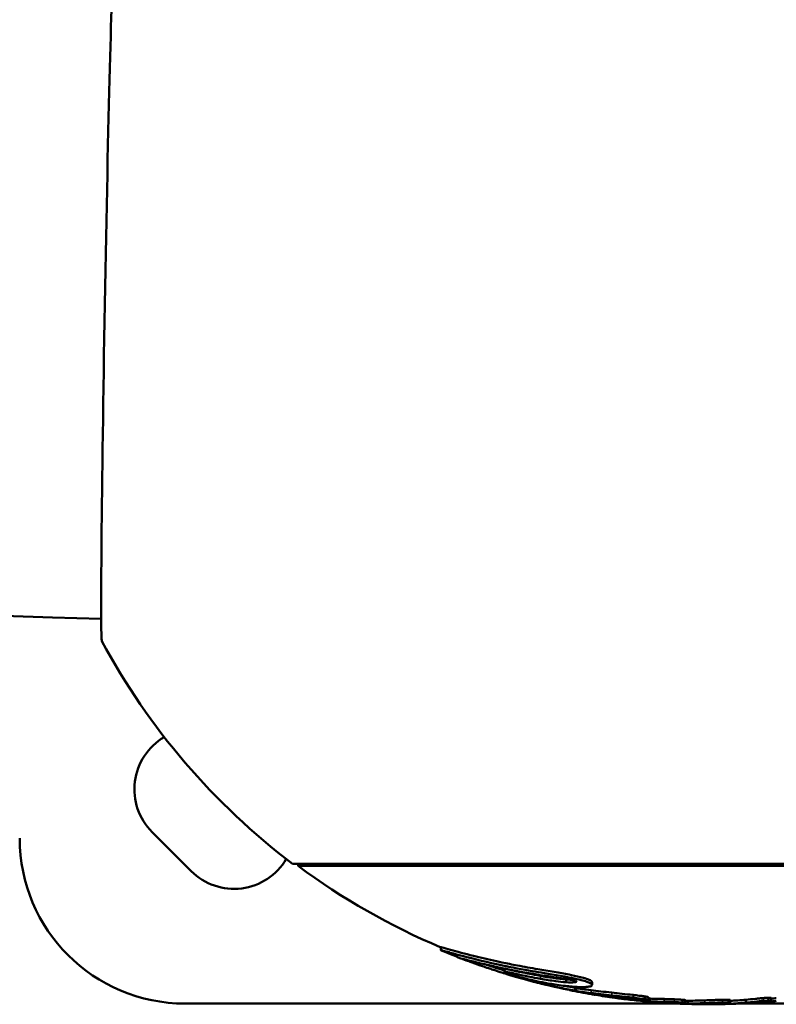
# Model space of a CAD drawing. Units: millimetres. Extents: x -628 to 23287, y 6 to 18232.
# Drawn here: x 3848 to 3985, y 6 to 184 of the extents above; entities that cross this region are included whole.
import ezdxf

# ---------------------------------------------------------------- set-up
doc = ezdxf.new("R2010")
doc.units = ezdxf.units.MM
doc.header["$MEASUREMENT"] = 0
doc.layers.add('Visible (ISO)', color=7, linetype='Continuous', lineweight=50)
doc.layers.add('Visible Narrow (ISO)', color=7, linetype='Continuous', lineweight=35)
doc.styles.get("Standard").update_dxf_attribs({"font": 'square721_bt_roman.ttf'})
doc.dimstyles.get("Standard").update_dxf_attribs({"dimtxt": 200, "dimasz": 100, "dimexe": 0.18, "dimexo": 0.0625, "dimgap": 40, "dimtad": 1, "dimdec": 0, "dimlfac": 0.1, "dimrnd": 5, "dimzin": 0, "dimdsep": 46, "dimtxsty": 'Standard', "dimcen": 0.09, "dimse1": 1, "dimse2": 1, "dimadec": 0, "dimazin": 0, "dimtfac": 1, "dimtdec": 0, "dimtofl": 0, "dimtmove": 0, "dimatfit": 3, "dimfxl": 1, "dimtolj": 1, "dimtzin": 0, "dimarcsym": 0})

# ---------------------------------------------------------------- blocks, each defined once
blk = doc.blocks.new('*D12')
at = {"color": 0, "lineweight": -2, "transparency": 16777216}
blk.add_line((-85.41, 7898.85), (-85.41, 185.75), dxfattribs=at)
at = {"color": 0, "transparency": 16777216}
for points in [[(-115.41, 7898.85), (-55.41, 7898.85), (-85.41, 8078.85)], [(-115.41, 185.75), (-55.41, 185.75), (-85.41, 5.75)]]:
    blk.add_solid(points, dxfattribs=at)
at = {"layer": 'Defpoints', "color": 0, "transparency": 16777216}
for p in [(9495.96, 8078.85), (-85.41, 5.75), (4041.51, 5.75)]:
    blk.add_point(p, dxfattribs=at)
at = {"color": 0, "transparency": 16777216, "insert": (-364.64, 4042.3), "char_height": 350, "attachment_point": 5, "rotation": 90}
blk.add_mtext('\\A1;805', dxfattribs=at)

msp = doc.modelspace()

# ---------------------------------------------------------------- linework, layer by layer
at = {"layer": 'Visible (ISO)'}
for p, q in [((3879.07, 29.8), (3872, 36.87)), ((4048.45, 31.13), (3897.45, 31.13)), ((3898.49, 30.73), (3898.49, 31.13)), ((3898.49, 30.73), (4047.42, 30.73)), ((3924.38, 15.43), (3924.38, 15.97)), ((3935.96, 11.51), (3935.96, 12.03)), ((3947.1, 9.62), (3947.1, 10.13)), ((3947.83, 10.11), (3947.83, 10.11)), ((3951.81, 9.13), (3951.81, 9.65)), ((3947.77, 8.19), (3947.77, 8.24)), ((3948.76, 8.11), (3948.76, 8.62)), ((3948.8, 8.04), (3948.8, 8.07)), ((3948.87, 8.06), (3948.87, 8.57)), ((3877.95, 5.75), (3967.4, 5.75)), ((3957.91, 6.54), (3957.91, 6.58)), ((3960.95, 6.21), (3960.95, 6.35)), ((3961.39, 6.55), (3961.39, 7.05)), ((3962.05, 6.4), (3962.05, 6.9)), ((3967.83, 5.73), (3967.83, 5.73)), ((3968.24, 5.94), (3968.24, 6.44)), ((3968.71, 5.88), (3968.71, 6.38)), ((3969.19, 5.77), (3969.19, 6.27)), ((3976.86, 5.89), (3976.86, 6.39)), ((3977.77, 5.72), (3977.77, 5.72)), ((3978.51, 5.75), (4067.95, 5.75)), ((3979.71, 5.94), (3979.71, 6.44)), ((3983.83, 6.28), (3983.83, 6.78)), ((3984.34, 6.25), (3984.34, 6.75))]:
    msp.add_line(p, q, dxfattribs=at)
for centre, radius, start, end in [((3972.95, 130.75), 125, 208.2758, 232.8431), ((3879.77, 44.64), 11, 120.4686, 225), ((3877.95, 35.75), 30, 180, 270), ((3886.85, 37.57), 11, 225, 329.5314), ((3972.95, 131.13), 125, 233.4359, 247.1345), ((3972.95, 131.13), 125.5, 249.2849, 249.372), ((3972.95, 131.13), 125, 251.1901, 252.7839), ((3972.95, 131.13), 125.5, 267.6612, 267.6706), ((3972.95, 131.13), 125, 275.2256, 275.6476)]:
    msp.add_arc(centre, radius, start, end, dxfattribs=at)
for centre, major_axis, ratio, start_param, end_param in [((3863.94, 132.66), (-1.07, -61.12), 0.008727, 3.157157, 6.267621), ((3964.04, 131.13), (0, -125.18), 0.071742, 6.278057, 6.286011), ((3967.59, 131.13), (0, -125.29), 0.67267, 6.241305, 6.262508), ((3972.95, 131.13), (0, -125.5), 0.544346, 0.000011, 0.010398)]:
    msp.add_ellipse(centre, major_axis=major_axis, ratio=ratio, start_param=start_param, end_param=end_param, dxfattribs=at)
for points, knots in [([(1300.79, 1121.3), (1437.36, 994.6), (1583.33, 877.59), (1892.15, 664.6), (2055.11, 568.78), (2393.55, 401.31), (2569.02, 329.65), (2928.77, 211.99), (3113.04, 166), (3485.66, 100.8), (3673.99, 81.47), (3862.76, 75.56)], [2.3851682, 2.3851682, 2.3851682, 2.3851682, 2.5300293, 2.5300293, 2.6759388, 2.6759388, 2.8218483, 2.8218483, 2.9677579, 2.9677579, 3.1130359, 3.1130359, 3.1130359, 3.1130359]), ([(3924.81, 15.24), (3924.65, 15.3), (3924.54, 15.35), (3924.37, 15.43), (3924.37, 15.44), (3924.45, 15.44), (3924.59, 15.4), (3925.1, 15.26), (3925.51, 15.15), (3926.4, 14.9), (3927.35, 14.63), (3931.38, 13.59), (3934.07, 12.97), (3936.3, 12.52), (3936.51, 12.48), (3938.8, 12.02), (3940.68, 11.7), (3943.34, 11.24), (3945.59, 10.88), (3948.26, 10.37), (3948.91, 10.23), (3950, 9.98), (3950.36, 9.88), (3950.97, 9.68), (3951.21, 9.59), (3951.58, 9.41), (3951.71, 9.32), (3951.78, 9.22), (3951.82, 9.17), (3951.78, 8.97), (3951.56, 8.88), (3951.04, 8.79), (3950.81, 8.77), (3950.46, 8.75), (3950.36, 8.75), (3950.19, 8.74), (3950.12, 8.74), (3949.99, 8.74), (3949.92, 8.74), (3949.76, 8.75), (3949.66, 8.75), (3949.4, 8.75), (3949.23, 8.76), (3948.66, 8.79), (3948.27, 8.82), (3947.08, 8.92), (3946.18, 9.03), (3944.67, 9.27), (3944.25, 9.34), (3942.36, 9.67), (3941.04, 9.97), (3939.65, 10.31), (3939.4, 10.37), (3938.84, 10.52), (3938.56, 10.59), (3938.08, 10.73), (3937.91, 10.78), (3937.54, 10.89), (3937.37, 10.94), (3937.05, 11.05), (3936.81, 11.13), (3936.47, 11.26), (3936.37, 11.3), (3936.07, 11.43), (3936, 11.47), (3935.96, 11.5), (3935.95, 11.51), (3935.96, 11.52), (3935.98, 11.52), (3936.01, 11.52), (3936.05, 11.52), (3936.21, 11.49), (3936.34, 11.47), (3936.72, 11.4), (3937.04, 11.33), (3937.44, 11.25), (3937.53, 11.23), (3937.74, 11.19), (3937.83, 11.17), (3938.27, 11.07), (3938.52, 11.02), (3940.3, 10.65), (3940.77, 10.56), (3942.44, 10.25)], [5.052925, 5.052925, 5.052925, 5.052925, 5.669933, 5.669933, 6.567194, 6.567194, 7.914701, 7.914701, 9.813699, 9.813699, 12.698771, 12.698771, 16.553803, 16.553803, 16.944712, 16.944712, 20.867115, 20.867115, 24.535081, 24.535081, 25.689809, 25.689809, 26.716822, 26.716822, 28.037161, 28.037161, 29.737922, 29.737922, 30.204005, 30.204005, 31.239007, 31.239007, 31.848729, 31.848729, 32.080995, 32.080995, 32.232455, 32.232455, 32.377958, 32.377958, 32.57356, 32.57356, 32.921633, 32.921633, 33.661759, 33.661759, 35.054196, 35.054196, 35.582516, 35.582516, 37.378199, 37.378199, 37.773295, 37.773295, 38.227293, 38.227293, 38.551872, 38.551872, 38.865115, 38.865115, 39.211643, 39.211643, 39.388273, 39.388273, 39.792803, 39.792803, 40.075094, 40.075094, 40.303519, 40.303519, 40.479699, 40.479699, 40.711353, 40.711353, 41.169565, 41.169565, 41.319457, 41.319457, 41.467107, 41.467107, 41.602147, 41.602147, 42.584934, 42.584934, 42.584934, 42.584934]), ([(3951.81, 9.65), (3951.81, 9.66), (3951.8, 9.67), (3951.8, 9.69), (3951.8, 9.7), (3951.76, 9.78), (3951.68, 9.87), (3951.37, 10.03), (3951.27, 10.07), (3951.05, 10.16), (3950.92, 10.21), (3950.43, 10.38), (3950.04, 10.48), (3949, 10.74), (3948.16, 10.91), (3945.98, 11.33), (3943.93, 11.67), (3940.76, 12.21), (3939.45, 12.44), (3937.32, 12.84), (3936.38, 13.03), (3935.12, 13.29), (3934.8, 13.36), (3933.02, 13.75), (3931.6, 14.08), (3928.72, 14.8), (3927.27, 15.19), (3925.58, 15.67), (3924.94, 15.85), (3924.43, 15.98), (3924.39, 15.98), (3924.38, 15.98), (3924.38, 15.98), (3924.38, 15.97)], [-4585.751456, -4585.751456, -4585.751456, -4585.751456, -4574.616398, -4574.616398, -4558.861038, -4558.861038, -4473.264334, -4473.264334, -4440.842606, -4440.842606, -4409.137805, -4409.137805, -4326.133955, -4326.133955, -4127.851972, -4127.851972, -3431.936732, -3431.936732, -2998.738991, -2998.738991, -2636.613321, -2636.613321, -2508.956744, -2508.956744, -1929.556181, -1929.556181, -1217.002496, -1217.002496, -847.85916, -847.85916, -647.164086, -647.164086, -615.865401, -615.865401, -615.865401, -615.865401]), ([(3948.7, 9.89), (3948.67, 9.9), (3948.64, 9.91), (3948.45, 9.96), (3948.26, 10), (3948, 10.06), (3947.81, 10.09), (3947.44, 10.16), (3947.38, 10.17), (3947.03, 10.22), (3946.74, 10.27), (3946.29, 10.34), (3946.11, 10.36), (3945.21, 10.49), (3944.52, 10.59), (3943.93, 10.68), (3943.71, 10.72), (3943.53, 10.74), (3943.48, 10.75), (3942.95, 10.83), (3942.48, 10.91), (3939.76, 11.35), (3937.77, 11.72), (3936.53, 11.97), (3936.33, 12.01), (3935.93, 12.09), (3935.71, 12.13), (3935.11, 12.26), (3934.73, 12.34), (3933.22, 12.67), (3932.17, 12.91), (3930.35, 13.36), (3929.52, 13.57), (3928.36, 13.87), (3928.27, 13.88), (3928.29, 13.85), (3928.37, 13.82), (3928.72, 13.68), (3928.94, 13.6), (3929.22, 13.5), (3929.52, 13.39), (3930.71, 12.96), (3931.38, 12.73), (3932.25, 12.43), (3932.61, 12.3), (3933.04, 12.16)], [-9.17385, -9.17385, -9.17385, -9.17385, -9.166875, -9.166875, -9.13249, -9.13249, -9.10388, -9.10388, -9.097597, -9.097597, -9.070572, -9.070572, -9.052891, -9.052891, -8.978148, -8.978148, -8.940246, -8.940246, -8.925189, -8.925189, -8.78134, -8.78134, -8.077849, -8.077849, -7.946719, -7.946719, -7.797457, -7.797457, -7.526467, -7.526467, -6.690105, -6.690105, -5.88264, -5.88264, -4.983619, -4.983619, -4.302383, -4.302383, -3.656257, -3.656257, -3.231299, -3.231299, -2.769717, -2.769717, -2.516547, -2.516547, -2.516547, -2.516547]), ([(3933.04, 12.16), (3933.29, 12.08), (3933.56, 11.99), (3934.7, 11.61), (3935.55, 11.34), (3937.77, 10.66), (3939.64, 10.1), (3943.27, 9.2), (3944.43, 8.93), (3946.78, 8.45), (3947.86, 8.26), (3948.76, 8.11)], [2.0451542, 2.0451542, 2.0451542, 2.0451542, 2.0661086, 2.0661086, 2.124017, 2.124017, 2.2265373, 2.2265373, 2.2757461, 2.2757461, 2.3289329, 2.3289329, 2.3289329, 2.3289329]), ([(3942.44, 10.77), (3940.72, 11.09), (3940.27, 11.18), (3938.48, 11.55), (3938.25, 11.6), (3937.84, 11.69), (3937.68, 11.72), (3937.29, 11.8), (3937.12, 11.84), (3936.74, 11.92), (3936.52, 11.96), (3936.25, 12.01), (3936.16, 12.03), (3936.05, 12.04), (3936.01, 12.05), (3935.98, 12.05), (3935.96, 12.05), (3935.96, 12.04), (3935.96, 12.04), (3935.96, 12.03)], [-13236.20131, -13236.20131, -13236.20131, -13236.20131, -8667.444796, -8667.444796, -8051.201777, -8051.201777, -7434.683225, -7434.683225, -6944.542768, -6944.542768, -6294.059961, -6294.059961, -5967.627156, -5967.627156, -5749.848995, -5749.848995, -5678.094684, -5678.094684, -5663.767707, -5663.767707, -5663.767707, -5663.767707]), ([(3947.1, 10.13), (3946.37, 10.19), (3945.57, 10.28), (3944, 10.5), (3943.23, 10.63), (3942.44, 10.77)], [-0.5781622, -0.5781622, -0.5781622, -0.5781622, -0.274775, -0.274775, 0, 0, 0, 0]), ([(3942.44, 10.25), (3943.39, 10.08), (3944.33, 9.93), (3945.87, 9.73), (3946.51, 9.66), (3947.1, 9.62)], [0, 0, 0, 0, 0.3329448, 0.3329448, 0.5777696, 0.5777696, 0.5777696, 0.5777696]), ([(3948.76, 8.11), (3948.79, 8.1), (3948.81, 8.08), (3948.85, 8.07), (3948.85, 8.07), (3948.85, 8.06), (3948.85, 8.06), (3948.86, 8.06), (3948.86, 8.06), (3948.86, 8.06), (3948.86, 8.06), (3948.86, 8.06), (3948.86, 8.06), (3948.86, 8.06), (3948.86, 8.06), (3948.86, 8.06), (3948.87, 8.06), (3948.87, 8.06), (3948.86, 8.06), (3948.86, 8.06), (3948.86, 8.06), (3948.86, 8.06), (3948.85, 8.06), (3948.84, 8.06), (3948.82, 8.07), (3948.77, 8.07), (3948.69, 8.09), (3948.63, 8.1), (3948.61, 8.1), (3947.99, 8.2), (3945.88, 8.55), (3943.02, 9.25)], [0, 0, 0, 0, 0.06179, 0.06179, 0.069381, 0.069381, 0.070492, 0.070492, 0.072989, 0.072989, 0.074075, 0.074075, 0.078309, 0.078309, 0.081422, 0.081422, 0.093779, 0.093779, 0.097676, 0.097676, 0.102805, 0.102805, 0.113252, 0.113252, 0.134989, 0.134989, 0.229257, 0.229257, 0.264505, 0.264505, 1.424859, 1.424859, 1.424859, 1.424859]), ([(3947.1, 9.62), (3947.69, 9.58), (3948.23, 9.58), (3948.73, 9.62), (3948.88, 9.64), (3948.98, 9.7), (3948.98, 9.72), (3948.96, 9.76), (3948.93, 9.78), (3948.87, 9.82), (3948.83, 9.84), (3948.78, 9.87), (3948.76, 9.87), (3948.74, 9.88), (3948.72, 9.89), (3948.7, 9.89)], [-15.6400391, -15.6400391, -15.6400391, -15.6400391, -15.5604975, -15.5604975, -15.5265096, -15.5265096, -15.5066116, -15.5066116, -15.4810166, -15.4810166, -15.4591761, -15.4591761, -15.4474358, -15.4474358, -15.4371469, -15.4371469, -15.4371469, -15.4371469]), ([(3947.78, 8.18), (3947.8, 8.18), (3947.9, 8.16), (3948.24, 8.11), (3948.49, 8.08), (3948.8, 8.04)], [0, 0, 0, 0, 0.1889342, 0.1889342, 0.3888801, 0.3888801, 0.3888801, 0.3888801]), ([(3948.87, 8.57), (3948.87, 8.57), (3948.86, 8.57), (3948.86, 8.57), (3948.86, 8.57), (3948.86, 8.57), (3948.86, 8.57), (3948.86, 8.57), (3948.86, 8.57), (3948.86, 8.57), (3948.86, 8.57), (3948.86, 8.57), (3948.85, 8.58), (3948.85, 8.58), (3948.84, 8.58), (3948.81, 8.6), (3948.78, 8.61), (3948.76, 8.62)], [-0.30221, -0.30221, -0.30221, -0.30221, -0.1921919, -0.1921919, -0.1363004, -0.1363004, -0.0923685, -0.0923685, -0.0822719, -0.0822719, -0.0744305, -0.0744305, -0.0672801, -0.0672801, -0.0591605, -0.0591605, 0, 0, 0, 0]), ([(3951.65, 8.17), (3951.08, 8.24), (3950.55, 8.31), (3949.62, 8.43), (3949.22, 8.49), (3948.87, 8.54)], [-0.4478978, -0.4478978, -0.4478978, -0.4478978, -0.2218389, -0.2218389, -0.0123992, -0.0123992, -0.0123992, -0.0123992]), ([(3952.25, 7.36), (3952.14, 7.37), (3952.05, 7.39), (3951.89, 7.41), (3951.82, 7.42), (3951.69, 7.44), (3951.61, 7.46), (3951.64, 7.46)], [-0.3626784, -0.3626784, -0.3626784, -0.3626784, -0.2644637, -0.2644637, -0.1659723, -0.1659723, 0, 0, 0, 0]), ([(3951.64, 7.46), (3952.72, 7.27), (3953.83, 7.1), (3956.42, 6.74), (3957.72, 6.59), (3958.92, 6.49), (3958.93, 6.49), (3958.96, 6.48)], [0.1584159, 0.1584159, 0.1584159, 0.1584159, 0.4833721, 0.4833721, 0.8449347, 0.8449347, 0.8492345, 0.8492345, 0.8492345, 0.8492345]), ([(3955.4, 7.74), (3954.71, 7.82), (3954.04, 7.89), (3952.78, 8.04), (3952.2, 8.1), (3951.65, 8.17)], [-0.4498618, -0.4498618, -0.4498618, -0.4498618, -0.2217956, -0.2217956, 0, 0, 0, 0]), ([(3951.88, 7.45), (3951.88, 7.45), (3951.88, 7.45), (3951.88, 7.45), (3951.88, 7.45), (3951.89, 7.45), (3951.89, 7.45), (3951.89, 7.45), (3951.89, 7.45), (3951.9, 7.45), (3951.9, 7.44), (3951.92, 7.44), (3951.93, 7.44), (3951.96, 7.44), (3951.97, 7.43), (3952, 7.43), (3952.03, 7.42), (3952.16, 7.4), (3952.24, 7.39), (3952.47, 7.36), (3952.62, 7.33), (3953.06, 7.27), (3953.35, 7.22), (3954.22, 7.1), (3954.8, 7.02), (3956.86, 6.77), (3957.57, 6.72), (3958.21, 6.67), (3958.44, 6.65), (3958.69, 6.64), (3958.8, 6.64), (3958.91, 6.65), (3958.93, 6.65), (3958.95, 6.66), (3958.94, 6.67), (3958.89, 6.68), (3958.88, 6.68), (3958.85, 6.69), (3958.83, 6.69), (3958.79, 6.7), (3958.77, 6.71), (3958.69, 6.72), (3958.65, 6.72), (3958.54, 6.73), (3958.42, 6.75), (3957.81, 6.81), (3957.4, 6.86), (3956.31, 6.96), (3955.51, 7.04), (3954.86, 7.11), (3954.24, 7.17), (3953.28, 7.28), (3953.03, 7.31), (3952.68, 7.35), (3952.57, 7.36), (3952.35, 7.39), (3952.26, 7.4), (3952.04, 7.43), (3951.93, 7.44), (3951.89, 7.45), (3951.89, 7.45), (3951.88, 7.45), (3951.88, 7.45), (3951.88, 7.45), (3951.88, 7.45), (3951.88, 7.45), (3951.88, 7.45), (3951.88, 7.45), (3951.88, 7.45), (3951.88, 7.45), (3951.88, 7.45), (3951.88, 7.45), (3951.88, 7.45), (3951.88, 7.45), (3951.88, 7.45), (3951.88, 7.45), (3951.88, 7.45), (3951.88, 7.45), (3951.88, 7.45), (3951.88, 7.45), (3951.88, 7.45), (3951.88, 7.45), (3951.88, 7.45)], [-0.3470922, -0.3470922, -0.3470922, -0.3470922, -0.3470814, -0.3470814, -0.3469586, -0.3469586, -0.3467115, -0.3467115, -0.3462141, -0.3462141, -0.3452139, -0.3452139, -0.3432043, -0.3432043, -0.3391697, -0.3391697, -0.33688, -0.33688, -0.3351514, -0.3351514, -0.3323787, -0.3323787, -0.3265911, -0.3265911, -0.3150354, -0.3150354, -0.2843638, -0.2843638, -0.2396213, -0.2396213, -0.2095669, -0.2095669, -0.1893571, -0.1893571, -0.1623367, -0.1623367, -0.1529503, -0.1529503, -0.1458394, -0.1458394, -0.1408968, -0.1408968, -0.1349936, -0.1349936, -0.1291275, -0.1291275, -0.1149015, -0.1149015, -0.0791112, -0.0791112, -0.0392449, -0.0392449, -0.0243343, -0.0243343, -0.0167298, -0.0167298, -0.0099897, -0.0099897, -0.0013523, -0.0013523, -0.0003268, -0.0003268, -0.0001564, -0.0001564, 0, 0, 0, 0.0001386, 0.0001386, 0.0001667, 0.0001667, 0.0001801, 0.0001801, 0.0001887, 0.0001887, 0.000197, 0.000197, 0.0002074, 0.0002074, 0.0002254, 0.0002254, 0.0002417, 0.0002417, 0.0002417, 0.0002417]), ([(3959.26, 7.31), (3958.59, 7.39), (3957.92, 7.46), (3956.62, 7.61), (3956, 7.68), (3955.4, 7.74)], [-0.3967489, -0.3967489, -0.3967489, -0.3967489, -0.1957, -0.1957, 0, 0, 0, 0]), ([(3955.4, 7.23), (3956, 7.17), (3956.61, 7.1), (3957.61, 6.99), (3957.97, 6.95), (3958.64, 6.88), (3958.95, 6.84), (3959.26, 6.81)], [0, 0, 0, 0, 0.1941779, 0.1941779, 0.3040841, 0.3040841, 0.3960768, 0.3960768, 0.3960768, 0.3960768]), ([(3961.39, 7.05), (3961.28, 7.07), (3961.15, 7.09), (3960.9, 7.12), (3960.76, 7.14), (3960.54, 7.16), (3960.45, 7.17), (3960, 7.23), (3959.62, 7.27), (3959.26, 7.31)], [-0.2208135, -0.2208135, -0.2208135, -0.2208135, -0.1791225, -0.1791225, -0.1374045, -0.1374045, -0.1094734, -0.1094734, 0, 0, 0, 0]), ([(3957.91, 6.54), (3957.58, 6.58), (3957.28, 6.62), (3956.57, 6.71), (3956.13, 6.77), (3955.44, 6.87), (3955.19, 6.91), (3954.97, 6.94)], [-0.7232308, -0.7232308, -0.7232308, -0.7232308, -0.6979556, -0.6979556, -0.6402273, -0.6402273, -0.5992187, -0.5992187, -0.5992187, -0.5992187]), ([(3958.96, 6.48), (3959.26, 6.46), (3959.56, 6.43), (3960.43, 6.37), (3961.01, 6.34), (3961.69, 6.33), (3961.9, 6.34), (3962.02, 6.37), (3962.04, 6.38), (3962.04, 6.39)], [1.1575104, 1.1575104, 1.1575104, 1.1575104, 1.242058, 1.242058, 1.4222934, 1.4222934, 1.5360791, 1.5360791, 1.5707968, 1.5707968, 1.5707968, 1.5707968]), ([(3959.26, 6.81), (3959.74, 6.75), (3960.29, 6.69), (3960.88, 6.62), (3961.01, 6.6), (3961.23, 6.57), (3961.31, 6.56), (3961.39, 6.55)], [-0.2175287, -0.2175287, -0.2175287, -0.2175287, -0.0712562, -0.0712562, -0.0294425, -0.0294425, 0, 0, 0, 0]), ([(3961.09, 6.2), (3961.15, 6.2), (3961.27, 6.19), (3961.53, 6.18), (3961.79, 6.16), (3962.39, 6.13)], [0, 0, 0, 0, 0.0713255, 0.0713255, 0.1674152, 0.1674152, 0.1674152, 0.1674152]), ([(3962.05, 6.9), (3962.05, 6.92), (3962, 6.94), (3961.93, 6.96), (3961.87, 6.97), (3961.67, 7.01), (3961.54, 7.03), (3961.39, 7.05)], [-0.170711, -0.170711, -0.170711, -0.170711, -0.1000278, -0.1000278, -0.0504426, -0.0504426, 0, 0, 0, 0]), ([(3961.39, 6.55), (3961.4, 6.55), (3961.4, 6.55), (3961.55, 6.53), (3961.68, 6.51), (3961.88, 6.47), (3961.93, 6.45), (3961.99, 6.44), (3962.02, 6.43), (3962.05, 6.41), (3962.05, 6.4), (3962.04, 6.39)], [0.4989145, 0.4989145, 0.4989145, 0.4989145, 0.5024099, 0.5024099, 0.6169335, 0.6169335, 0.7292477, 0.7292477, 0.85344, 0.85344, 0.9612666, 0.9612666, 0.9612666, 0.9612666]), ([(3964.93, 6.58), (3964.46, 6.59), (3963.93, 6.59), (3963.16, 6.61), (3962.76, 6.62), (3962.39, 6.64)], [-0.3810739, -0.3810739, -0.3810739, -0.3810739, -0.1913695, -0.1913695, 0, 0, 0, 0]), ([(3966.71, 6.52), (3966.55, 6.53), (3966.33, 6.54), (3965.9, 6.56), (3965.75, 6.56), (3965.39, 6.57), (3965.15, 6.58), (3964.93, 6.58)], [-0.1770683, -0.1770683, -0.1770683, -0.1770683, -0.1233, -0.1233, -0.0851237, -0.0851237, 0, 0, 0, 0]), ([(3964.93, 6.08), (3965.12, 6.07), (3965.32, 6.07), (3965.7, 6.06), (3965.89, 6.06), (3966.33, 6.04), (3966.54, 6.03), (3966.71, 6.02)], [-0.1377713, -0.1377713, -0.1377713, -0.1377713, -0.0908177, -0.0908177, -0.0508415, -0.0508415, 0, 0, 0, 0]), ([(3968.71, 5.88), (3968.7, 5.88), (3968.68, 5.87), (3968.62, 5.87), (3968.57, 5.86), (3968.43, 5.86), (3968.31, 5.85), (3967.96, 5.84), (3967.68, 5.84), (3967.02, 5.84), (3966.58, 5.85), (3966.14, 5.86)], [-0.466274, -0.466274, -0.466274, -0.466274, -0.4414182, -0.4414182, -0.4123003, -0.4123003, -0.353186, -0.353186, -0.2311809, -0.2311809, -0.0426102, -0.0426102, -0.0426102, -0.0426102]), ([(3968.24, 6.44), (3968.16, 6.44), (3968.07, 6.45), (3967.89, 6.46), (3967.8, 6.47), (3967.51, 6.48), (3967.3, 6.49), (3966.98, 6.51), (3966.84, 6.52), (3966.71, 6.52)], [-0.1552923, -0.1552923, -0.1552923, -0.1552923, -0.1279177, -0.1279177, -0.0984743, -0.0984743, -0.0397054, -0.0397054, 0, 0, 0, 0]), ([(3966.71, 6.02), (3966.97, 6.01), (3967.36, 5.99), (3967.81, 5.96), (3967.91, 5.96), (3968.08, 5.95), (3968.17, 5.94), (3968.24, 5.94)], [-0.1637961, -0.1637961, -0.1637961, -0.1637961, -0.0554829, -0.0554829, -0.0253621, -0.0253621, 0, 0, 0, 0]), ([(3973.13, 5.72), (3972.9, 5.72), (3972.67, 5.71), (3970.78, 5.67), (3969.25, 5.68), (3967.85, 5.73)], [5.8694534, 5.8694534, 5.8694534, 5.8694534, 5.9559927, 5.9559927, 6.5945845, 6.5945845, 6.5945845, 6.5945845]), ([(3968.71, 6.38), (3968.71, 6.39), (3968.7, 6.39), (3968.67, 6.4), (3968.64, 6.41), (3968.58, 6.41), (3968.54, 6.42), (3968.43, 6.43), (3968.35, 6.43), (3968.24, 6.44)], [-0.195903, -0.195903, -0.195903, -0.195903, -0.1511543, -0.1511543, -0.0814821, -0.0814821, -0.0361742, -0.0361742, 0, 0, 0, 0]), ([(3968.24, 5.94), (3968.28, 5.93), (3968.33, 5.93), (3968.41, 5.93), (3968.45, 5.92), (3968.51, 5.92), (3968.53, 5.92), (3968.57, 5.91), (3968.59, 5.91), (3968.6, 5.91)], [-0.1652812, -0.1652812, -0.1652812, -0.1652812, -0.1319169, -0.1319169, -0.0991031, -0.0991031, -0.08038, -0.08038, -0.0609796, -0.0609796, -0.0609796, -0.0609796]), ([(3968.6, 5.91), (3968.63, 5.91), (3968.65, 5.9), (3968.69, 5.89), (3968.71, 5.89), (3968.71, 5.88)], [-0.06097985, -0.06097985, -0.06097985, -0.06097985, -0.03622641, -0.03622641, 0, 0, 0, 0]), ([(3972.29, 6.33), (3971.97, 6.32), (3971.51, 6.3), (3970.38, 6.28), (3969.78, 6.27), (3969.19, 6.27)], [-0.4600222, -0.4600222, -0.4600222, -0.4600222, -0.2335964, -0.2335964, 0, 0, 0, 0]), ([(3975.51, 6.45), (3975.22, 6.44), (3974.91, 6.43), (3974.36, 6.41), (3974.08, 6.4), (3973.3, 6.37), (3972.77, 6.35), (3972.29, 6.33)], [-0.3562213, -0.3562213, -0.3562213, -0.3562213, -0.2673272, -0.2673272, -0.1774135, -0.1774135, 0, 0, 0, 0]), ([(3972.29, 5.83), (3972.78, 5.85), (3973.31, 5.87), (3974.17, 5.9), (3974.55, 5.92), (3975.11, 5.94), (3975.31, 5.94), (3975.51, 5.95)], [-0.3516444, -0.3516444, -0.3516444, -0.3516444, -0.1739963, -0.1739963, -0.0599844, -0.0599844, 0, 0, 0, 0]), ([(3976.86, 5.88), (3976.84, 5.86), (3976.66, 5.83), (3976.2, 5.77), (3975.88, 5.74), (3975.24, 5.7), (3974.87, 5.68), (3974.48, 5.66)], [-0.6775748, -0.6775748, -0.6775748, -0.6775748, -0.5203855, -0.5203855, -0.3440106, -0.3440106, -0.1423475, -0.1423475, -0.1423475, -0.1423475]), ([(3976.49, 6.44), (3976.36, 6.45), (3976.22, 6.45), (3975.88, 6.45), (3975.7, 6.45), (3975.51, 6.45)], [-0.1120249, -0.1120249, -0.1120249, -0.1120249, -0.0562639, -0.0562639, 0, 0, 0, 0]), ([(3975.51, 5.95), (3975.7, 5.95), (3975.88, 5.95), (3976.22, 5.95), (3976.36, 5.95), (3976.49, 5.94)], [-0.1120221, -0.1120221, -0.1120221, -0.1120221, -0.055758, -0.055758, 0, 0, 0, 0]), ([(3976.86, 6.39), (3976.86, 6.4), (3976.85, 6.4), (3976.82, 6.41), (3976.79, 6.42), (3976.71, 6.43), (3976.62, 6.44), (3976.49, 6.44)], [-0.1159075, -0.1159075, -0.1159075, -0.1159075, -0.0887277, -0.0887277, -0.0587224, -0.0587224, 0, 0, 0, 0]), ([(3976.49, 5.94), (3976.59, 5.94), (3976.7, 5.93), (3976.82, 5.91), (3976.87, 5.9), (3976.86, 5.88)], [-0.2459326, -0.2459326, -0.2459326, -0.2459326, -0.102063, -0.102063, 0, 0, 0, 0]), ([(3977.26, 5.71), (3977.62, 5.72), (3978.03, 5.73), (3978.95, 5.78), (3979.52, 5.82), (3980.09, 5.87)], [-0.4821452, -0.4821452, -0.4821452, -0.4821452, -0.2734922, -0.2734922, -0.0031436, -0.0031436, -0.0031436, -0.0031436]), ([(3982.91, 6.76), (3982.84, 6.75), (3982.74, 6.74), (3982.54, 6.72), (3982.43, 6.71), (3982.3, 6.7), (3982.28, 6.7), (3982, 6.67), (3981.72, 6.64), (3980.89, 6.55), (3980.26, 6.49), (3979.71, 6.44)], [-0.3725908, -0.3725908, -0.3725908, -0.3725908, -0.3397295, -0.3397295, -0.3069785, -0.3069785, -0.297674, -0.297674, -0.2116263, -0.2116263, 0, 0, 0, 0]), ([(3979.71, 5.94), (3980.99, 6.05), (3981.73, 6.14), (3982.22, 6.19), (3982.32, 6.2), (3982.53, 6.22), (3982.66, 6.23), (3982.81, 6.25), (3982.86, 6.25), (3982.91, 6.25)], [-0.1948186, -0.1948186, -0.1948186, -0.1948186, -0.0745627, -0.0745627, -0.0484377, -0.0484377, -0.0135666, -0.0135666, 0, 0, 0, 0]), ([(3982.31, 6), (3982.34, 6), (3982.38, 6), (3982.59, 6.02), (3982.77, 6.03), (3982.94, 6.04)], [-0.07255055, -0.07255055, -0.07255055, -0.07255055, -0.06048106, -0.06048106, 0, 0, 0, 0]), ([(3983.83, 6.78), (3983.72, 6.78), (3983.59, 6.78), (3983.37, 6.78), (3983.28, 6.78), (3983.13, 6.77), (3983.08, 6.77), (3982.99, 6.76), (3982.95, 6.76), (3982.91, 6.76)], [-0.1330179, -0.1330179, -0.1330179, -0.1330179, -0.067123, -0.067123, -0.0295649, -0.0295649, -0.0118428, -0.0118428, 0, 0, 0, 0]), ([(3982.91, 6.25), (3982.96, 6.26), (3983.01, 6.26), (3983.1, 6.27), (3983.15, 6.27), (3983.27, 6.27), (3983.35, 6.27), (3983.57, 6.28), (3983.71, 6.28), (3983.83, 6.28)], [-0.1317231, -0.1317231, -0.1317231, -0.1317231, -0.116456, -0.116456, -0.1011884, -0.1011884, -0.0687117, -0.0687117, 0, 0, 0, 0]), ([(3982.94, 6.04), (3983.3, 6.07), (3983.75, 6.1), (3984.11, 6.13), (3984.13, 6.13), (3984.51, 6.16), (3984.89, 6.2), (3985.25, 6.23)], [-0.278341, -0.278341, -0.278341, -0.278341, -0.1482021, -0.1482021, -0.139488, -0.139488, 0, 0, 0, 0]), ([(3984.34, 6.25), (3984.33, 6.24), (3984.31, 6.24), (3984.25, 6.22), (3984.21, 6.22), (3984.09, 6.2), (3983.97, 6.18), (3983.61, 6.13), (3983.29, 6.1), (3983.01, 6.07)], [-0.2325781, -0.2325781, -0.2325781, -0.2325781, -0.2082926, -0.2082926, -0.1835927, -0.1835927, -0.128524, -0.128524, 0, 0, 0, 0]), ([(3984.34, 6.75), (3984.34, 6.76), (3984.28, 6.77), (3984.08, 6.78), (3983.96, 6.78), (3983.83, 6.78)], [-0.1799121, -0.1799121, -0.1799121, -0.1799121, -0.0809159, -0.0809159, 0, 0, 0, 0]), ([(3983.83, 6.28), (3984.08, 6.27), (3984.21, 6.27), (3984.31, 6.26), (3984.35, 6.25), (3984.34, 6.25)], [-0.1783915, -0.1783915, -0.1783915, -0.1783915, -0.0653002, -0.0653002, 0, 0, 0, 0])]:
    msp.add_open_spline(points, degree=3, knots=knots, dxfattribs=at)
for points in [[(3928.46, 13.78), (3927.22, 14.26), (3925.99, 14.75), (3924.81, 15.24)], [(3928.46, 13.78), (3928.49, 13.77), (3928.53, 13.76), (3928.56, 13.74)], [(3943.02, 9.25), (3942.03, 9.5), (3941.02, 9.76), (3940.01, 10.03)], [(3948.76, 8.62), (3948.14, 8.73), (3947.51, 8.84), (3946.87, 8.96)], [(3947.72, 10.11), (3947.52, 10.11), (3947.31, 10.12), (3947.1, 10.13)], [(3947.77, 8.19), (3947.77, 8.18), (3947.77, 8.18), (3947.78, 8.18)], [(3951.7, 7.44), (3950.39, 7.67), (3949.08, 7.92), (3947.77, 8.18)], [(3948.8, 8.04), (3949.54, 7.93), (3950.53, 7.8), (3951.65, 7.66)], [(3951.64, 7.46), (3951.64, 7.46), (3951.64, 7.46), (3951.64, 7.46)], [(3951.65, 7.66), (3952.77, 7.53), (3954.02, 7.39), (3955.4, 7.23)], [(3952.32, 7.34), (3952.3, 7.35), (3952.28, 7.35), (3952.25, 7.36)], [(3957.91, 6.54), (3958.98, 6.41), (3959.99, 6.3), (3960.95, 6.21)], [(3963.99, 5.95), (3962.51, 6.06), (3961.03, 6.19), (3959.56, 6.35)], [(3960.95, 6.21), (3961, 6.21), (3961.04, 6.2), (3961.09, 6.2)], [(3962.39, 6.64), (3962.26, 6.64), (3962.15, 6.65), (3962.05, 6.65)], [(3962.39, 6.13), (3963.26, 6.1), (3964.2, 6.09), (3964.93, 6.08)], [(3964.01, 5.95), (3965.85, 5.81), (3967.56, 5.76), (3969.19, 5.77)], [(3967.83, 5.73), (3966.66, 5.78), (3965.49, 5.85), (3964.32, 5.93)], [(3966.14, 5.86), (3966.04, 5.86), (3965.95, 5.86), (3965.85, 5.87)], [(3969.19, 6.27), (3969.03, 6.27), (3968.87, 6.27), (3968.71, 6.27)], [(3969.13, 5.7), (3969.79, 5.66), (3971.27, 5.62), (3973.16, 5.72)], [(3969.19, 5.77), (3970.59, 5.77), (3971.69, 5.81), (3972.29, 5.83)], [(3972.96, 5.63), (3971.94, 5.63), (3970.93, 5.64), (3969.92, 5.67)], [(3972.95, 5.63), (3975.65, 5.63), (3977.96, 5.78), (3979.71, 5.94)], [(3976.42, 5.68), (3975.26, 5.65), (3974.11, 5.63), (3972.96, 5.63)], [(3973.16, 5.72), (3973.15, 5.72), (3973.14, 5.72), (3973.13, 5.72)], [(3974.48, 5.66), (3974.21, 5.65), (3973.94, 5.64), (3973.67, 5.64)], [(3980.11, 5.87), (3978.85, 5.78), (3977.61, 5.71), (3976.42, 5.68)], [(3979.71, 6.44), (3978.77, 6.36), (3977.8, 6.29), (3976.86, 6.24)], [(3980.68, 5.87), (3979.71, 5.81), (3978.74, 5.76), (3977.77, 5.72)], [(3980.09, 5.87), (3980.09, 5.87), (3980.1, 5.87), (3980.11, 5.87)], [(3980.69, 5.87), (3980.68, 5.87), (3980.68, 5.87), (3980.68, 5.87)], [(3982.48, 6.01), (3981.72, 5.94), (3981.11, 5.9), (3980.69, 5.87)], [(3983.01, 6.07), (3982.83, 6.05), (3982.66, 6.03), (3982.48, 6.01)]]:
    msp.add_open_spline(points, degree=3, dxfattribs=at)
at = {"layer": 'Visible Narrow (ISO)'}
for p, q in [((3942.44, 10.28), (3942.44, 10.75)), ((3947.78, 8.19), (3947.78, 8.24)), ((3951.65, 7.69), (3951.65, 8.15)), ((3951.88, 7.45), (3951.88, 7.45)), ((3952.25, 7.36), (3952.25, 7.36)), ((3955.4, 7.26), (3955.4, 7.71)), ((3959.26, 6.83), (3959.26, 7.29)), ((3961.09, 6.21), (3961.09, 6.34)), ((3962.39, 6.16), (3962.39, 6.61)), ((3964.93, 6.1), (3964.93, 6.55)), ((3966.71, 6.05), (3966.71, 6.5)), ((3972.29, 5.86), (3972.29, 6.31)), ((3975.51, 5.97), (3975.51, 6.42)), ((3976.49, 5.97), (3976.49, 6.42)), ((3982.91, 6.28), (3982.91, 6.73)), ((3982.94, 6.04), (3982.94, 6.06))]:
    msp.add_line(p, q, dxfattribs=at)
msp.add_ellipse((3972.95, 131.13), major_axis=(0, -125.5), ratio=0.544346, start_param=0.0104, end_param=0.010438, dxfattribs=at)
for points, knots in [([(3948.52, 9.95), (3948.47, 9.97), (3948.41, 9.98), (3948.37, 9.99), (3948.21, 10.03), (3948.07, 10.06), (3947.96, 10.08), (3947.94, 10.09), (3947.91, 10.09), (3947.89, 10.09), (3947.88, 10.1), (3947.87, 10.1), (3947.86, 10.1), (3947.85, 10.1), (3947.85, 10.1), (3947.84, 10.1), (3947.83, 10.11), (3947.71, 10.13), (3947.63, 10.14), (3946.97, 10.26), (3945.97, 10.4), (3944.35, 10.64), (3943.11, 10.83), (3941.58, 11.06), (3939.58, 11.42), (3939.05, 11.51), (3938.5, 11.61), (3937.9, 11.72), (3937.76, 11.75), (3937.62, 11.77), (3937.47, 11.8), (3937.41, 11.81), (3937.34, 11.83), (3937.23, 11.85), (3937.09, 11.88), (3936.96, 11.9), (3936.83, 11.93), (3936.78, 11.94), (3936.72, 11.95), (3936.71, 11.95), (3936.67, 11.96), (3936.6, 11.98), (3936.54, 11.99), (3935.32, 12.23), (3934.17, 12.48), (3933.09, 12.73), (3932.45, 12.87), (3931.84, 13.02), (3931.27, 13.16), (3930.54, 13.33), (3930.02, 13.46), (3929.64, 13.56), (3929.29, 13.65), (3929.07, 13.71), (3928.85, 13.77), (3928.63, 13.82), (3928.45, 13.87), (3928.32, 13.9), (3928.2, 13.93), (3928.15, 13.94), (3928.12, 13.94), (3928.09, 13.94), (3928.1, 13.93), (3928.18, 13.89), (3928.19, 13.89), (3928.2, 13.88), (3928.22, 13.88)], [-11.334204, -11.334204, -11.334204, -11.334204, -11.146856, -11.146856, -11.146856, -10.450178, -10.450178, -10.450178, -10.308278, -10.308278, -10.308278, -10.246153, -10.246153, -10.246153, -10.22042, -10.22042, -10.22042, -10.130523, -10.130523, -10.130523, -9.363625, -9.363625, -9.363625, -8.77378, -8.77378, -8.77378, -8.619063, -8.619063, -8.619063, -8.581629, -8.581629, -8.581629, -8.566287, -8.566287, -8.566287, -8.54714, -8.54714, -8.54714, -8.539547, -8.539547, -8.539547, -8.512003, -8.512003, -8.512003, -7.926925, -7.926925, -7.926925, -7.57577, -7.57577, -7.57577, -7.125437, -7.125437, -7.125437, -6.714399, -6.714399, -6.714399, -6.296177, -6.296177, -6.296177, -5.891245, -5.891245, -5.891245, -5.357471, -5.357471, -5.357471, -5.281867, -5.281867, -5.281867, -5.281867]), ([(3968.66, 5.88), (3968.64, 5.87), (3968.62, 5.87), (3968.54, 5.87), (3968.44, 5.86), (3968.09, 5.85), (3967.72, 5.84), (3967.04, 5.84), (3966.62, 5.85), (3966.22, 5.86)], [-0.4408848, -0.4408848, -0.4408848, -0.4408848, -0.4245401, -0.4245401, -0.3770122, -0.3770122, -0.232127, -0.232127, -0.0569684, -0.0569684, -0.0569684, -0.0569684]), ([(3972.87, 5.72), (3971.72, 5.68), (3970.63, 5.68), (3969.07, 5.7), (3968.57, 5.71), (3968.08, 5.73)], [-0.9011872, -0.9011872, -0.9011872, -0.9011872, -0.4683762, -0.4683762, -0.2524, -0.2524, -0.2524, -0.2524]), ([(3968.61, 5.91), (3968.64, 5.9), (3968.65, 5.9), (3968.68, 5.89), (3968.69, 5.89), (3968.69, 5.88)], [-0.03931537, -0.03931537, -0.03931537, -0.03931537, -0.02381111, -0.02381111, -0.00206923, -0.00206923, -0.00206923, -0.00206923]), ([(3977.88, 5.73), (3978.07, 5.74), (3978.26, 5.74), (3978.94, 5.78), (3979.48, 5.82), (3980.01, 5.87)], [-0.3727255, -0.3727255, -0.3727255, -0.3727255, -0.2737448, -0.2737448, -0.0196171, -0.0196171, -0.0196171, -0.0196171])]:
    msp.add_open_spline(points, degree=3, knots=knots, dxfattribs=at)
for points in [[(3966.07, 5.86), (3966.09, 5.86), (3966.12, 5.86), (3966.14, 5.86)], [(3973.13, 5.72), (3973.14, 5.72), (3973.15, 5.72), (3973.16, 5.73)], [(3974.44, 5.66), (3974.2, 5.65), (3973.95, 5.64), (3973.71, 5.64)], [(3980.13, 5.88), (3980.12, 5.87), (3980.11, 5.87), (3980.09, 5.87)]]:
    msp.add_open_spline(points, degree=3, dxfattribs=at)

# ---------------------------------------------------------------- dimensions: what is measured, and where the dimension line sits
dim = msp.add_linear_dim(base=(-85.41, 5.75), p1=(9495.96, 8078.85), p2=(4041.51, 5.75), angle=90, dimstyle='Standard', override={"dimtxt": 350, "dimasz": 180, "dimgap": 100})
dim.commit()
dim.dimension.update_dxf_attribs({"geometry": '*D12', "text_midpoint": (-364.64, 4042.3)})

doc.saveas('drawing.dxf')
